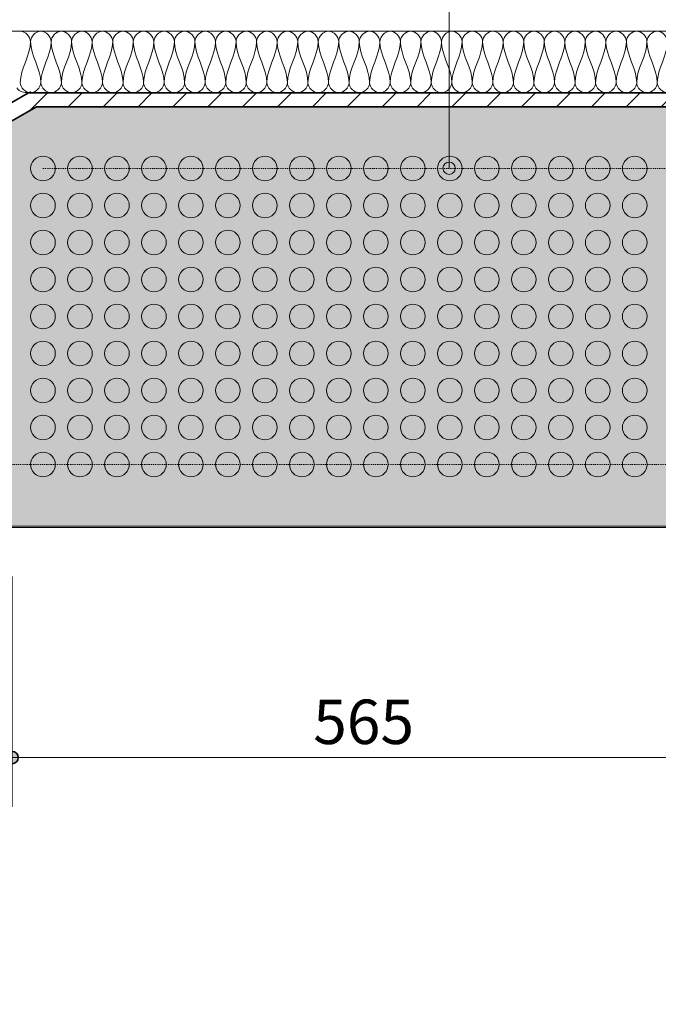
# Model space of a CAD drawing. Units: millimetres. Extents: x 4823 to 13322, y 2395 to 32043.
# Drawn here: x 12090 to 12608, y 2512 to 3311 of the extents above; entities that cross this region are included whole.
import ezdxf

# ---------------------------------------------------------------- set-up
doc = ezdxf.new("R2010")
doc.units = ezdxf.units.MM
doc.linetypes.add('Dash 0_75mm', pattern=[1.5, 0.75, -0.75])
for name, color, linetype, lineweight in [('0-1', 7, 'Continuous', 5), ('A-ANNO-DIMS', 7, 'Continuous', 9), ('A-ANNO-DIMS-20', 7, 'Continuous', 9), ('A-DETL-1', 7, 'Continuous', 18), ('A-DETL-GENF', 7, 'Continuous', 18), ('A-DETL-MEDM', 7, 'Continuous', 35), ('A-DETL-THIN', 7, 'Continuous', 18), ('E-LITE-EQPM-1', 7, 'Continuous', 9), ('G-ANNO-TEXT', 7, 'Continuous', 9), ('Q-CASE', 7, 'Continuous', 18)]:
    doc.layers.add(name, color=color, linetype=linetype, lineweight=lineweight)
doc.layers.add('A-DETL-3', color=7, linetype='Dash 0_75mm', lineweight=18, true_color=0xff8080)
doc.layers.add('Q-CASE-1', color=7, linetype='Continuous', lineweight=18, true_color=0xe4d7c5)
doc.styles.add('ISOCPEUR', font='isocpeur.ttf', dxfattribs={"height": 36})
doc.dimstyles.new('Pink_Linear_-_1_8_mm', dxfattribs={"dimscale": 304.8, "dimtxt": 35.855322, "dimasz": 0.131234, "dimexe": 0.131234, "dimexo": 0.0625, "dimgap": 0, "dimtad": 1, "dimdec": 0, "dimdsep": 46, "dimtxsty": 'ISOCPEUR', "dimblk1": 'DOTSMALL', "dimblk2": 'DOTSMALL', "dimsah": 1, "dimcen": 0.09, "dimdle": 0.11811, "dimazin": 0, "dimtfac": 1, "dimtdec": 4, "dimtix": 1, "dimtmove": 0, "dimatfit": 3, "dimfxl": 0.656168, "dimfxlon": 1, "dimtvp": 1, "dimtolj": 1, "dimtzin": 0, "dimarcsym": 2})

# ---------------------------------------------------------------- blocks, each defined once
blk = doc.blocks.new('Direct Shape - HVM_PP_EL2210-1200200-Section 99')
at = {"layer": 'E-LITE-EQPM-1'}
blk.add_line((6449.25, 2899), (5099.25, 2899), dxfattribs=at)
blk = doc.blocks.new('Direct Shape - ILO süv lakke-1200332-Section 99')
blk.add_blockref('Direct Shape - HVM_PP_EL2210-1200200-Section 99', (0, 0))
blk = doc.blocks.new('HVM_PP_EL2210_ifc-2-Section 99')
at = {"layer": 'E-LITE-EQPM-1'}
blk.add_blockref('Direct Shape - ILO süv lakke-1200332-Section 99', (0, 0), dxfattribs=at)
blk = doc.blocks.new('Laekasett3 - Laekasett3-9335351-Section 99')
at = {"layer": 'Q-CASE-1'}
blk.add_hatch(color=256, dxfattribs=at).paths.add_polyline_path([(6030, 2900), (6370, 2900), (6370, 3240), (5775, 3240), (5180, 2900), (5773.97, 2900)])
at = {"layer": 'Q-CASE'}
blk.add_line((6370, 2900), (5180, 2900), dxfattribs=at)
blk = doc.blocks.new('DIMBLOCK6-Section 99')
at = {"layer": 'A-ANNO-DIMS-20', "lineweight": 35}
h = blk.add_hatch(color=256, dxfattribs=at)
edge = h.paths.add_edge_path()
edge.add_arc((12083.86, 2712.3), 5, 0, 360)
h = blk.add_hatch(color=256, dxfattribs=at)
edge = h.paths.add_edge_path()
edge.add_arc((12648.9, 2712.3), 5, 0, 360)
at = {"layer": 'A-ANNO-DIMS-20'}
for p, q in [((12083.86, 2712.3), (12083.86, 2859.06)), ((12648.9, 2712.3), (12648.9, 2752.3)), ((12648.9, 2712.3), (12083.86, 2712.3)), ((12083.86, 2712.3), (12083.86, 2672.3)), ((12648.9, 2712.3), (12648.9, 2512.3))]:
    blk.add_line(p, q, dxfattribs=at)
at = {"layer": 'A-ANNO-DIMS-20', "lineweight": 35}
for centre in [(12083.86, 2712.3), (12648.9, 2712.3)]:
    blk.add_circle(centre, 5, dxfattribs=at)
at = {"layer": 'A-ANNO-DIMS-20', "color": 0, "insert": (12328.11, 2759.33), "char_height": 36, "width": 91.8448, "attachment_point": 1, "line_spacing_factor": 1.149209, "style": 'ISOCPEUR'}
blk.add_mtext('565', dxfattribs=at)
blk = doc.blocks.new('_DotSmall')
at = {"color": 0, "linetype": 'ByBlock', "const_width": 0.5}
blk.add_lwpolyline([(-0.0625, 0, 1), (0.0625, 0, 1)], format="xyb", close=True, dxfattribs=at)

msp = doc.modelspace()

# ---------------------------------------------------------------- hatches: boundary and pattern name
at = {"layer": 'A-DETL-GENF'}
h = msp.add_hatch(dxfattribs=at)
h.set_pattern_fill('FP_4', color=256, style=0, pattern_type=2)
h.set_pattern_definition([(45, (12088.475, 3595), (-14.14214, 14.14214), [])])
h.paths.add_polyline_path([(11428.59, 2900), (11508.59, 2900), (12103.59, 3240), (12778.59, 3240), (12778.59, 3301.29), (12765.59, 3301.29), (12765.59, 3251.29), (12097.14, 3251.29), (11505.14, 2913), (11428.59, 2913)])
at = {"layer": 'G-ANNO-TEXT'}
h = msp.add_hatch(color=256, dxfattribs=at)
edge = h.paths.add_edge_path()
edge.add_arc((12438.33, 3190.15), 5, 0, 360)

# ---------------------------------------------------------------- linework, layer by layer
at = {"layer": 'A-DETL-1'}
for points in [[(12090.5, 3301.29), (12094.43, 3301.29), (12098.83, 3296.88), (12098.83, 3292.95)], [(12098.83, 3292.95), (12098.83, 3296.88), (12107.17, 3305.69), (12115.5, 3296.88), (12115.5, 3292.95)], [(12115.5, 3292.95), (12115.5, 3296.88), (12123.83, 3305.69), (12132.17, 3296.88), (12132.17, 3292.95)], [(12132.17, 3292.95), (12132.17, 3296.88), (12140.5, 3305.69), (12148.83, 3296.88), (12148.83, 3292.95)], [(12148.83, 3292.95), (12148.83, 3296.88), (12157.17, 3305.69), (12165.5, 3296.88), (12165.5, 3292.95)], [(12165.5, 3292.95), (12165.5, 3296.88), (12173.83, 3305.69), (12182.17, 3296.88), (12182.17, 3292.95)], [(12182.17, 3292.95), (12182.17, 3296.88), (12190.5, 3305.69), (12198.83, 3296.88), (12198.83, 3292.95)], [(12198.83, 3292.95), (12198.83, 3296.88), (12207.17, 3305.69), (12215.5, 3296.88), (12215.5, 3292.95)], [(12215.5, 3292.95), (12215.5, 3296.88), (12223.83, 3305.69), (12232.17, 3296.88), (12232.17, 3292.95)], [(12232.17, 3292.95), (12232.17, 3296.88), (12240.5, 3305.69), (12248.83, 3296.88), (12248.83, 3292.95)], [(12248.83, 3292.95), (12248.83, 3296.88), (12257.17, 3305.69), (12265.5, 3296.88), (12265.5, 3292.95)], [(12265.5, 3292.95), (12265.5, 3296.88), (12273.83, 3305.69), (12282.17, 3296.88), (12282.17, 3292.95)], [(12282.17, 3292.95), (12282.17, 3296.88), (12290.5, 3305.69), (12298.83, 3296.88), (12298.83, 3292.95)], [(12298.83, 3292.95), (12298.83, 3296.88), (12307.17, 3305.69), (12315.5, 3296.88), (12315.5, 3292.95)], [(12315.5, 3292.95), (12315.5, 3296.88), (12323.83, 3305.69), (12332.17, 3296.88), (12332.17, 3292.95)], [(12332.17, 3292.95), (12332.17, 3296.88), (12340.5, 3305.69), (12348.83, 3296.88), (12348.83, 3292.95)], [(12348.83, 3292.95), (12348.83, 3296.88), (12357.17, 3305.69), (12365.5, 3296.88), (12365.5, 3292.95)], [(12365.5, 3292.95), (12365.5, 3296.88), (12373.83, 3305.69), (12382.17, 3296.88), (12382.17, 3292.95)], [(12382.17, 3292.95), (12382.17, 3296.88), (12390.5, 3305.69), (12398.83, 3296.88), (12398.83, 3292.95)], [(12398.83, 3292.95), (12398.83, 3296.88), (12407.17, 3305.69), (12415.5, 3296.88), (12415.5, 3292.95)], [(12415.5, 3292.95), (12415.5, 3296.88), (12423.83, 3305.69), (12432.17, 3296.88), (12432.17, 3292.95)], [(12432.17, 3292.95), (12432.17, 3296.88), (12440.5, 3305.69), (12448.83, 3296.88), (12448.83, 3292.95)], [(12448.83, 3292.95), (12448.83, 3296.88), (12457.17, 3305.69), (12465.5, 3296.88), (12465.5, 3292.95)], [(12465.5, 3292.95), (12465.5, 3296.88), (12473.83, 3305.69), (12482.17, 3296.88), (12482.17, 3292.95)], [(12482.17, 3292.95), (12482.17, 3296.88), (12490.5, 3305.69), (12498.83, 3296.88), (12498.83, 3292.95)], [(12498.83, 3292.95), (12498.83, 3296.88), (12507.17, 3305.69), (12515.5, 3296.88), (12515.5, 3292.95)], [(12515.5, 3292.95), (12515.5, 3296.88), (12523.83, 3305.69), (12532.17, 3296.88), (12532.17, 3292.95)], [(12532.17, 3292.95), (12532.17, 3296.88), (12540.5, 3305.69), (12548.83, 3296.88), (12548.83, 3292.95)], [(12548.83, 3292.95), (12548.83, 3296.88), (12557.17, 3305.69), (12565.5, 3296.88), (12565.5, 3292.95)], [(12565.5, 3292.95), (12565.5, 3296.88), (12573.83, 3305.69), (12582.17, 3296.88), (12582.17, 3292.95)], [(12582.17, 3292.95), (12582.17, 3296.88), (12590.5, 3305.69), (12598.83, 3296.88), (12598.83, 3292.95)], [(12598.83, 3292.95), (12598.83, 3296.88), (12607.17, 3305.69), (12615.5, 3296.88), (12615.5, 3292.95)], [(12098.83, 3292.95), (12098.83, 3281.5), (12090.5, 3271.07), (12090.5, 3259.62)], [(12107.17, 3259.62), (12107.17, 3271.07), (12098.83, 3281.5), (12098.83, 3292.95)], [(12115.5, 3292.95), (12115.5, 3281.5), (12107.17, 3271.07), (12107.17, 3259.62)], [(12123.83, 3259.62), (12123.83, 3271.07), (12115.5, 3281.5), (12115.5, 3292.95)], [(12132.17, 3292.95), (12132.17, 3281.5), (12123.83, 3271.07), (12123.83, 3259.62)], [(12140.5, 3259.62), (12140.5, 3271.07), (12132.17, 3281.5), (12132.17, 3292.95)], [(12148.83, 3292.95), (12148.83, 3281.5), (12140.5, 3271.07), (12140.5, 3259.62)], [(12157.17, 3259.62), (12157.17, 3271.07), (12148.83, 3281.5), (12148.83, 3292.95)], [(12165.5, 3292.95), (12165.5, 3281.5), (12157.17, 3271.07), (12157.17, 3259.62)], [(12173.83, 3259.62), (12173.83, 3271.07), (12165.5, 3281.5), (12165.5, 3292.95)], [(12182.17, 3292.95), (12182.17, 3281.5), (12173.83, 3271.07), (12173.83, 3259.62)], [(12190.5, 3259.62), (12190.5, 3271.07), (12182.17, 3281.5), (12182.17, 3292.95)], [(12198.83, 3292.95), (12198.83, 3281.5), (12190.5, 3271.07), (12190.5, 3259.62)], [(12207.17, 3259.62), (12207.17, 3271.07), (12198.83, 3281.5), (12198.83, 3292.95)], [(12215.5, 3292.95), (12215.5, 3281.5), (12207.17, 3271.07), (12207.17, 3259.62)], [(12223.83, 3259.62), (12223.83, 3271.07), (12215.5, 3281.5), (12215.5, 3292.95)], [(12232.17, 3292.95), (12232.17, 3281.5), (12223.83, 3271.07), (12223.83, 3259.62)], [(12240.5, 3259.62), (12240.5, 3271.07), (12232.17, 3281.5), (12232.17, 3292.95)], [(12248.83, 3292.95), (12248.83, 3281.5), (12240.5, 3271.07), (12240.5, 3259.62)], [(12257.17, 3259.62), (12257.17, 3271.07), (12248.83, 3281.5), (12248.83, 3292.95)], [(12265.5, 3292.95), (12265.5, 3281.5), (12257.17, 3271.07), (12257.17, 3259.62)], [(12273.83, 3259.62), (12273.83, 3271.07), (12265.5, 3281.5), (12265.5, 3292.95)], [(12282.17, 3292.95), (12282.17, 3281.5), (12273.83, 3271.07), (12273.83, 3259.62)], [(12290.5, 3259.62), (12290.5, 3271.07), (12282.17, 3281.5), (12282.17, 3292.95)], [(12298.83, 3292.95), (12298.83, 3281.5), (12290.5, 3271.07), (12290.5, 3259.62)], [(12307.17, 3259.62), (12307.17, 3271.07), (12298.83, 3281.5), (12298.83, 3292.95)], [(12315.5, 3292.95), (12315.5, 3281.5), (12307.17, 3271.07), (12307.17, 3259.62)], [(12323.83, 3259.62), (12323.83, 3271.07), (12315.5, 3281.5), (12315.5, 3292.95)], [(12332.17, 3292.95), (12332.17, 3281.5), (12323.83, 3271.07), (12323.83, 3259.62)], [(12340.5, 3259.62), (12340.5, 3271.07), (12332.17, 3281.5), (12332.17, 3292.95)], [(12348.83, 3292.95), (12348.83, 3281.5), (12340.5, 3271.07), (12340.5, 3259.62)], [(12357.17, 3259.62), (12357.17, 3271.07), (12348.83, 3281.5), (12348.83, 3292.95)], [(12365.5, 3292.95), (12365.5, 3281.5), (12357.17, 3271.07), (12357.17, 3259.62)], [(12373.83, 3259.62), (12373.83, 3271.07), (12365.5, 3281.5), (12365.5, 3292.95)], [(12382.17, 3292.95), (12382.17, 3281.5), (12373.83, 3271.07), (12373.83, 3259.62)], [(12390.5, 3259.62), (12390.5, 3271.07), (12382.17, 3281.5), (12382.17, 3292.95)], [(12398.83, 3292.95), (12398.83, 3281.5), (12390.5, 3271.07), (12390.5, 3259.62)], [(12407.17, 3259.62), (12407.17, 3271.07), (12398.83, 3281.5), (12398.83, 3292.95)], [(12415.5, 3292.95), (12415.5, 3281.5), (12407.17, 3271.07), (12407.17, 3259.62)], [(12423.83, 3259.62), (12423.83, 3271.07), (12415.5, 3281.5), (12415.5, 3292.95)], [(12432.17, 3292.95), (12432.17, 3281.5), (12423.83, 3271.07), (12423.83, 3259.62)], [(12440.5, 3259.62), (12440.5, 3271.07), (12432.17, 3281.5), (12432.17, 3292.95)], [(12448.83, 3292.95), (12448.83, 3281.5), (12440.5, 3271.07), (12440.5, 3259.62)], [(12457.17, 3259.62), (12457.17, 3271.07), (12448.83, 3281.5), (12448.83, 3292.95)], [(12465.5, 3292.95), (12465.5, 3281.5), (12457.17, 3271.07), (12457.17, 3259.62)], [(12473.83, 3259.62), (12473.83, 3271.07), (12465.5, 3281.5), (12465.5, 3292.95)], [(12482.17, 3292.95), (12482.17, 3281.5), (12473.83, 3271.07), (12473.83, 3259.62)], [(12490.5, 3259.62), (12490.5, 3271.07), (12482.17, 3281.5), (12482.17, 3292.95)], [(12498.83, 3292.95), (12498.83, 3281.5), (12490.5, 3271.07), (12490.5, 3259.62)], [(12507.17, 3259.62), (12507.17, 3271.07), (12498.83, 3281.5), (12498.83, 3292.95)], [(12515.5, 3292.95), (12515.5, 3281.5), (12507.17, 3271.07), (12507.17, 3259.62)], [(12523.83, 3259.62), (12523.83, 3271.07), (12515.5, 3281.5), (12515.5, 3292.95)], [(12532.17, 3292.95), (12532.17, 3281.5), (12523.83, 3271.07), (12523.83, 3259.62)], [(12540.5, 3259.62), (12540.5, 3271.07), (12532.17, 3281.5), (12532.17, 3292.95)], [(12548.83, 3292.95), (12548.83, 3281.5), (12540.5, 3271.07), (12540.5, 3259.62)], [(12557.17, 3259.62), (12557.17, 3271.07), (12548.83, 3281.5), (12548.83, 3292.95)], [(12565.5, 3292.95), (12565.5, 3281.5), (12557.17, 3271.07), (12557.17, 3259.62)], [(12573.83, 3259.62), (12573.83, 3271.07), (12565.5, 3281.5), (12565.5, 3292.95)], [(12582.17, 3292.95), (12582.17, 3281.5), (12573.83, 3271.07), (12573.83, 3259.62)], [(12590.5, 3259.62), (12590.5, 3271.07), (12582.17, 3281.5), (12582.17, 3292.95)], [(12598.83, 3292.95), (12598.83, 3281.5), (12590.5, 3271.07), (12590.5, 3259.62)], [(12607.17, 3259.62), (12607.17, 3271.07), (12598.83, 3281.5), (12598.83, 3292.95)], [(12615.5, 3292.95), (12615.5, 3281.5), (12607.17, 3271.07), (12607.17, 3259.62)], [(12090.5, 3259.62), (12090.5, 3255.69), (12098.83, 3246.88), (12107.17, 3255.69), (12107.17, 3259.62)], [(12107.17, 3259.62), (12107.17, 3255.69), (12115.5, 3246.88), (12123.83, 3255.69), (12123.83, 3259.62)], [(12123.83, 3259.62), (12123.83, 3255.69), (12132.17, 3246.88), (12140.5, 3255.69), (12140.5, 3259.62)], [(12140.5, 3259.62), (12140.5, 3255.69), (12148.83, 3246.88), (12157.17, 3255.69), (12157.17, 3259.62)], [(12157.17, 3259.62), (12157.17, 3255.69), (12165.5, 3246.88), (12173.83, 3255.69), (12173.83, 3259.62)], [(12173.83, 3259.62), (12173.83, 3255.69), (12182.17, 3246.88), (12190.5, 3255.69), (12190.5, 3259.62)], [(12190.5, 3259.62), (12190.5, 3255.69), (12198.83, 3246.88), (12207.17, 3255.69), (12207.17, 3259.62)], [(12207.17, 3259.62), (12207.17, 3255.69), (12215.5, 3246.88), (12223.83, 3255.69), (12223.83, 3259.62)], [(12223.83, 3259.62), (12223.83, 3255.69), (12232.17, 3246.88), (12240.5, 3255.69), (12240.5, 3259.62)], [(12240.5, 3259.62), (12240.5, 3255.69), (12248.83, 3246.88), (12257.17, 3255.69), (12257.17, 3259.62)], [(12257.17, 3259.62), (12257.17, 3255.69), (12265.5, 3246.88), (12273.83, 3255.69), (12273.83, 3259.62)], [(12273.83, 3259.62), (12273.83, 3255.69), (12282.17, 3246.88), (12290.5, 3255.69), (12290.5, 3259.62)], [(12290.5, 3259.62), (12290.5, 3255.69), (12298.83, 3246.88), (12307.17, 3255.69), (12307.17, 3259.62)], [(12307.17, 3259.62), (12307.17, 3255.69), (12315.5, 3246.88), (12323.83, 3255.69), (12323.83, 3259.62)], [(12323.83, 3259.62), (12323.83, 3255.69), (12332.17, 3246.88), (12340.5, 3255.69), (12340.5, 3259.62)], [(12340.5, 3259.62), (12340.5, 3255.69), (12348.83, 3246.88), (12357.17, 3255.69), (12357.17, 3259.62)], [(12357.17, 3259.62), (12357.17, 3255.69), (12365.5, 3246.88), (12373.83, 3255.69), (12373.83, 3259.62)], [(12373.83, 3259.62), (12373.83, 3255.69), (12382.17, 3246.88), (12390.5, 3255.69), (12390.5, 3259.62)], [(12390.5, 3259.62), (12390.5, 3255.69), (12398.83, 3246.88), (12407.17, 3255.69), (12407.17, 3259.62)], [(12407.17, 3259.62), (12407.17, 3255.69), (12415.5, 3246.88), (12423.83, 3255.69), (12423.83, 3259.62)], [(12423.83, 3259.62), (12423.83, 3255.69), (12432.17, 3246.88), (12440.5, 3255.69), (12440.5, 3259.62)], [(12440.5, 3259.62), (12440.5, 3255.69), (12448.83, 3246.88), (12457.17, 3255.69), (12457.17, 3259.62)], [(12457.17, 3259.62), (12457.17, 3255.69), (12465.5, 3246.88), (12473.83, 3255.69), (12473.83, 3259.62)], [(12473.83, 3259.62), (12473.83, 3255.69), (12482.17, 3246.88), (12490.5, 3255.69), (12490.5, 3259.62)], [(12490.5, 3259.62), (12490.5, 3255.69), (12498.83, 3246.88), (12507.17, 3255.69), (12507.17, 3259.62)], [(12507.17, 3259.62), (12507.17, 3255.69), (12515.5, 3246.88), (12523.83, 3255.69), (12523.83, 3259.62)], [(12523.83, 3259.62), (12523.83, 3255.69), (12532.17, 3246.88), (12540.5, 3255.69), (12540.5, 3259.62)], [(12540.5, 3259.62), (12540.5, 3255.69), (12548.83, 3246.88), (12557.17, 3255.69), (12557.17, 3259.62)], [(12557.17, 3259.62), (12557.17, 3255.69), (12565.5, 3246.88), (12573.83, 3255.69), (12573.83, 3259.62)], [(12573.83, 3259.62), (12573.83, 3255.69), (12582.17, 3246.88), (12590.5, 3255.69), (12590.5, 3259.62)], [(12590.5, 3259.62), (12590.5, 3255.69), (12598.83, 3246.88), (12607.17, 3255.69), (12607.17, 3259.62)], [(12607.17, 3259.62), (12607.17, 3255.69), (12615.5, 3246.88), (12623.83, 3255.69), (12623.83, 3259.62)], [(12087.56, 3255.41), (12089.51, 3252), (12095.52, 3250.36), (12098.93, 3252.31)]]:
    msp.add_open_spline(points, degree=3, dxfattribs=at)
at = {"layer": 'A-DETL-3'}
for p, q in [((12108.9, 3190), (12648.9, 3190)), ((12648.9, 2950), (11718.9, 2950))]:
    msp.add_line(p, q, dxfattribs=at)
at = {"layer": 'A-DETL-MEDM'}
for p, q in [((12097.14, 3251.29), (11505.14, 2913)), ((12765.59, 3251.29), (12097.14, 3251.29)), ((11508.59, 2900), (12103.59, 3240)), ((12103.59, 3240), (12778.59, 3240))]:
    msp.add_line(p, q, dxfattribs=at)
at = {"layer": 'A-DETL-THIN'}
msp.add_line((12083.86, 3301.29), (12765.59, 3301.29), dxfattribs=at)
for centre in [(12108.9, 3190), (12138.9, 3190), (12168.9, 3190), (12198.9, 3190), (12228.9, 3190), (12258.9, 3190), (12288.9, 3190), (12318.9, 3190), (12348.9, 3190), (12378.9, 3190), (12408.9, 3190), (12438.9, 3190), (12468.9, 3190), (12498.9, 3190), (12528.9, 3190), (12558.9, 3190), (12588.9, 3190), (12108.9, 3160), (12138.9, 3160), (12168.9, 3160), (12198.9, 3160), (12228.9, 3160), (12258.9, 3160), (12288.9, 3160), (12318.9, 3160), (12348.9, 3160), (12378.9, 3160), (12408.9, 3160), (12438.9, 3160), (12468.9, 3160), (12498.9, 3160), (12528.9, 3160), (12558.9, 3160), (12588.9, 3160), (12108.9, 3130), (12138.9, 3130), (12168.9, 3130), (12198.9, 3130), (12228.9, 3130), (12258.9, 3130), (12288.9, 3130), (12318.9, 3130), (12348.9, 3130), (12378.9, 3130), (12408.9, 3130), (12438.9, 3130), (12468.9, 3130), (12498.9, 3130), (12528.9, 3130), (12558.9, 3130), (12588.9, 3130), (12108.9, 3100), (12138.9, 3100), (12168.9, 3100), (12198.9, 3100), (12228.9, 3100), (12258.9, 3100), (12288.9, 3100), (12318.9, 3100), (12348.9, 3100), (12378.9, 3100), (12408.9, 3100), (12438.9, 3100), (12468.9, 3100), (12498.9, 3100), (12528.9, 3100), (12558.9, 3100), (12588.9, 3100), (12108.9, 3070), (12138.9, 3070), (12168.9, 3070), (12198.9, 3070), (12228.9, 3070), (12258.9, 3070), (12288.9, 3070), (12318.9, 3070), (12348.9, 3070), (12378.9, 3070), (12408.9, 3070), (12438.9, 3070), (12468.9, 3070), (12498.9, 3070), (12528.9, 3070), (12558.9, 3070), (12588.9, 3070), (12108.9, 3040), (12138.9, 3040), (12168.9, 3040), (12198.9, 3040), (12228.9, 3040), (12258.9, 3040), (12288.9, 3040), (12318.9, 3040), (12348.9, 3040), (12378.9, 3040), (12408.9, 3040), (12438.9, 3040), (12468.9, 3040), (12498.9, 3040), (12528.9, 3040), (12558.9, 3040), (12588.9, 3040), (12108.9, 3010), (12138.9, 3010), (12168.9, 3010), (12198.9, 3010), (12228.9, 3010), (12258.9, 3010), (12288.9, 3010), (12318.9, 3010), (12348.9, 3010), (12378.9, 3010), (12408.9, 3010), (12438.9, 3010), (12468.9, 3010), (12498.9, 3010), (12528.9, 3010), (12558.9, 3010), (12588.9, 3010), (12108.9, 2980), (12138.9, 2980), (12168.9, 2980), (12198.9, 2980), (12228.9, 2980), (12258.9, 2980), (12288.9, 2980), (12318.9, 2980), (12348.9, 2980), (12378.9, 2980), (12408.9, 2980), (12438.9, 2980), (12468.9, 2980), (12498.9, 2980), (12528.9, 2980), (12558.9, 2980), (12588.9, 2980), (12108.9, 2950), (12138.9, 2950), (12168.9, 2950), (12198.9, 2950), (12228.9, 2950), (12258.9, 2950), (12288.9, 2950), (12318.9, 2950), (12348.9, 2950), (12378.9, 2950), (12408.9, 2950), (12438.9, 2950), (12468.9, 2950), (12498.9, 2950), (12528.9, 2950), (12558.9, 2950), (12588.9, 2950)]:
    msp.add_circle(centre, 10, dxfattribs=at)
at = {"layer": 'G-ANNO-TEXT'}
msp.add_line((12438.33, 3190.15), (12438.33, 3806.7), dxfattribs=at)
msp.add_circle((12438.33, 3190.15), 5, dxfattribs=at)

# ---------------------------------------------------------------- block references
at = {"layer": '0-1'}
msp.add_blockref('HVM_PP_EL2210_ifc-2-Section 99', (6328.59, 0), dxfattribs=at)
at = {"layer": 'Q-CASE'}
msp.add_blockref('Laekasett3 - Laekasett3-9335351-Section 99', (6328.59, 0), dxfattribs=at)

# ---------------------------------------------------------------- dimensions: what is measured, and where the dimension line sits
at = {"layer": 'A-ANNO-DIMS'}
dim = msp.add_linear_dim(base=(12083.86, 2712.3), p1=(12648.9, 2512.3), p2=(12083.86, 2859.06), dimstyle='Pink_Linear_-_1_8_mm', override={"dimpost": '<>', "dimfxl": 662.95772}, dxfattribs=at)
dim.commit()
dim.dimension.update_dxf_attribs({"geometry": 'DIMBLOCK6-Section 99', "text_midpoint": (12366.38, 2730.3)})

doc.saveas('drawing.dxf')
